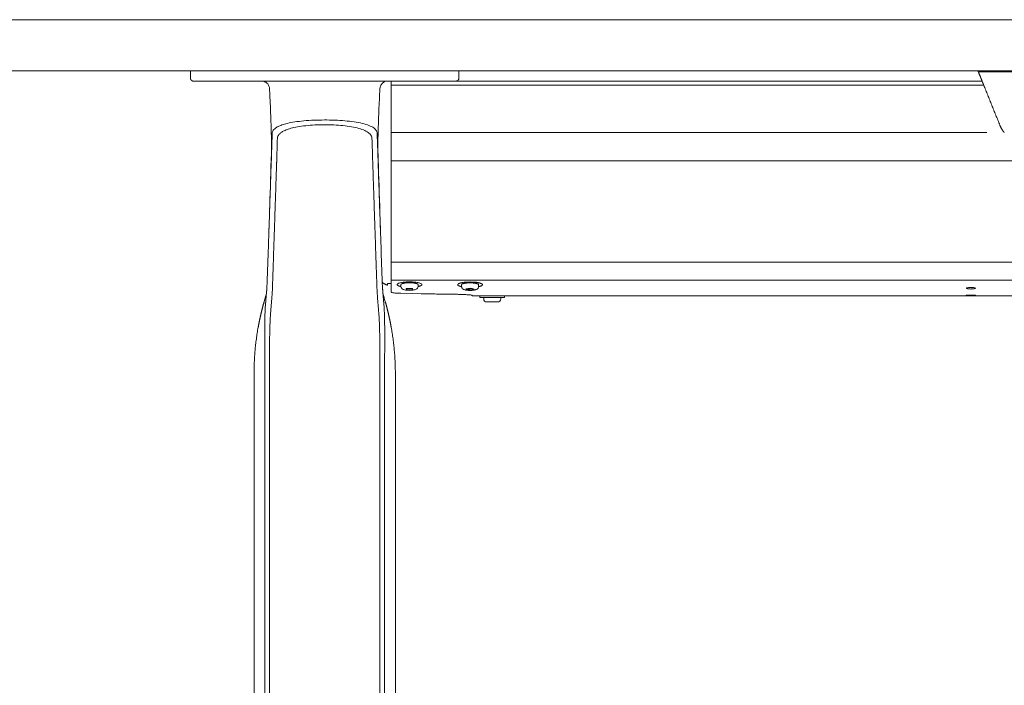
# Model space of a CAD drawing. Extents: x 1233 to 1730, y -5643 to 276.
# Drawn here: x 1617 to 1636, y -5616 to -5603 of the extents above; entities that cross this region are included whole.
import ezdxf

# ---------------------------------------------------------------- set-up
doc = ezdxf.new("R2010")
doc.units = 0
doc.header["$MEASUREMENT"] = 0
doc.layers.add('2D', color=7, linetype='CONTINUOUS', lineweight=20)

msp = doc.modelspace()

# ---------------------------------------------------------------- linework, layer by layer
at = {"layer": '2D', "extrusion": (0, 1, -2.22045e-16)}
for p, q in [((1620.184, -5604.066), (1620.184, -5604.204)), ((1625.42, -5604.066), (1625.42, -5604.204)), ((1624.289, -5608.261), (1624.289, -5608.232)), ((1624.622, -5608.261), (1624.622, -5608.232)), ((1625.47, -5608.263), (1625.47, -5608.234)), ((1625.803, -5608.263), (1625.803, -5608.234)), ((1625.734, -5608.451), (1625.676, -5608.451)), ((1625.828, -5608.451), (1625.828, -5608.481)), ((1626.311, -5608.451), (1626.311, -5608.481)), ((1625.903, -5608.511), (1625.903, -5608.481)), ((1626.236, -5608.511), (1626.236, -5608.481)), ((1621.424, -5610.168), (1621.424, -5620.916)), ((1624.18, -5610.168), (1624.18, -5619.067))]:
    msp.add_line(p, q, dxfattribs=at)
at = {"layer": '2D'}
for p, q in [((1624.101, -5604.263), (1624.101, -5608.378)), ((1635.651, -5604.341), (1624.101, -5604.341)), ((1635.619, -5604.263), (1625.361, -5604.263)), ((1635.713, -5605.266), (1624.101, -5605.266))]:
    msp.add_line(p, q, dxfattribs=at)
at = {"layer": '2D', "extrusion": (0, -2.22045e-16, -1)}
msp.add_arc((-1625.963, -5608.511), 0.06, 270, 0, dxfattribs=at)
at = {"layer": '2D'}
msp.add_arc((1626.176, -5608.511), 0.06, 270, 0, dxfattribs=at)
for points, weights in [([(1717.266, -5603.066), (1665.703, -5603.066), (1614.402, -5603.066)], [1, 0.998630554836, 1]), ([(1717.266, -5604.066), (1665.703, -5604.066), (1614.402, -5604.066)], [1, 0.998630554836, 1]), ([(1620.243, -5604.263), (1620.184, -5604.263), (1620.184, -5604.204)], [1, 0.707106781187, 1]), ([(1620.243, -5604.263), (1620.184, -5604.263), (1620.184, -5604.204)], [1, 0.707106782886, 1]), ([(1635.966, -5605.123), (1635.997, -5605.202), (1636.053, -5605.266)], [1, 0.986562817617, 1]), ([(1623.924, -5608.188), (1623.97, -5608.227), (1624.028, -5608.243)], [0.951649187196, 0.953663125798, 1]), ([(1624.621, -5608.228), (1624.622, -5608.23), (1624.622, -5608.232)], [1, 0.981301412448, 0.964990296876]), ([(1625.471, -5608.272), (1625.448, -5608.267), (1625.432, -5608.261)], [0.915656135003, 0.948919717741, 1]), ([(1625.47, -5608.234), (1625.47, -5608.214), (1625.549, -5608.203)], [0.864976788985, 0.812652070782, 1]), ([(1625.842, -5608.206), (1625.946, -5608.242), (1625.803, -5608.272)], [1, 0.747446491972, 0.930432425079]), ([(1625.676, -5608.451), (1625.676, -5608.451), (1625.676, -5608.451)], [1, 0.999131870056, 0.998280508318]), ([(1625.676, -5608.451), (1625.676, -5608.451), (1625.676, -5608.451)], [0.996435507409, 0.997350181754, 0.998285075056]), ([(1625.828, -5608.481), (1625.828, -5608.481), (1626.048, -5608.481)], [0.965164738181, 0.725705420623, 1]), ([(1626.176, -5608.571), (1626.176, -5608.571), (1626.176, -5608.571)], [1, 0.981401360575, 0.965164738201]), ([(1621.424, -5609.971), (1621.424, -5609.515), (1621.505, -5609.065)], [1, 0.99604504473, 1]), ([(1624.18, -5609.971), (1624.18, -5609.515), (1624.099, -5609.065)], [1, 0.99604504473, 1])]:
    msp.add_rational_spline(points, weights, degree=2, dxfattribs=at)
for points, weights, knots in [([(1625.361, -5604.263), (1625.386, -5604.263), (1625.403, -5604.245), (1625.42, -5604.228), (1625.42, -5604.204)], [1, 0.923879532511, 1, 0.923879532511, 1], [0, 0, 0, 0.785398, 0.785398, 1.570796, 1.570796, 1.570796]), ([(1635.619, -5604.263), (1635.619, -5604.263), (1635.594, -5604.199), (1635.572, -5604.144), (1635.54, -5604.066)], [1, 0.923879529235, 1, 0.932858408294, 0.98416047022], [0, 0, 0, 0.785398, 0.785398, 1.478154, 1.478154, 1.478154]), ([(1635.651, -5604.341), (1635.638, -5604.309), (1635.629, -5604.286), (1635.619, -5604.263), (1635.619, -5604.263)], [1, 0.923879529237, 1, 0.923879529237, 1], [4.712389, 4.712389, 4.712389, 5.497787, 5.497787, 6.283185, 6.283185, 6.283185]), ([(1624.29, -5608.27), (1624.224, -5608.256), (1624.215, -5608.236), (1624.193, -5608.184), (1624.434, -5608.179)], [0.854424503458, 0.864848147141, 1, 0.707106781187, 1], [3.987565, 3.987565, 3.987565, 4.712389, 4.712389, 6.283185, 6.283185, 6.283185]), ([(1624.289, -5608.232), (1624.289, -5608.213), (1624.36, -5608.202), (1624.438, -5608.19), (1624.525, -5608.199), (1624.613, -5608.208), (1624.621, -5608.228)], [0.977860752113, 0.878201665507, 1, 0.866025403784, 1, 0.866025403784, 1], [3.236767, 3.236767, 3.236767, 4.18879, 4.18879, 5.235988, 5.235988, 6.283185, 6.283185, 6.283185]), ([(1624.434, -5608.179), (1624.674, -5608.175), (1624.696, -5608.227), (1624.707, -5608.252), (1624.622, -5608.27)], [1, 0.707106781187, 1, 0.832309286629, 0.856635141377], [0, 0, 0, 1.570796, 1.570796, 2.470127, 2.470127, 2.470127]), ([(1625.432, -5608.261), (1625.358, -5608.236), (1625.424, -5608.209), (1625.49, -5608.182), (1625.629, -5608.181), (1625.769, -5608.18), (1625.842, -5608.206)], [1, 0.866025403784, 1, 0.866025403784, 1, 0.866025403784, 1], [3.141593, 3.141593, 3.141593, 4.18879, 4.18879, 5.235988, 5.235988, 6.283185, 6.283185, 6.283185]), ([(1625.549, -5608.203), (1625.631, -5608.192), (1625.715, -5608.202), (1625.8, -5608.212), (1625.803, -5608.233), (1625.803, -5608.233), (1625.803, -5608.234)], [1, 0.866025403784, 1, 0.866025403784, 1, 0.995803760059, 0.991870382334], [3.141593, 3.141593, 3.141593, 4.18879, 4.18879, 5.235988, 5.235988, 5.268787, 5.268787, 5.268787]), ([(1625.963, -5608.571), (1625.963, -5608.571), (1626.06, -5608.571), (1626.166, -5608.571), (1626.176, -5608.571)], [0.965164738191, 0.725705420617, 1, 0.707106781187, 1], [6.38293, 6.38293, 6.38293, 7.853982, 7.853982, 9.424778, 9.424778, 9.424778]), ([(1626.048, -5608.481), (1626.288, -5608.481), (1626.31, -5608.481), (1626.311, -5608.481), (1626.311, -5608.481)], [1, 0.707106781187, 1, 0.981401360564, 0.965164738181], [0, 0, 0, 1.570796, 1.570796, 1.670541, 1.670541, 1.670541])]:
    msp.add_rational_spline(points, weights, degree=2, knots=knots, dxfattribs=at)
for points, degree in [([(1635.548, -5604.085), (1637.901, -5604.085)], 1), ([(1620.26, -5604.263), (1620.248, -5604.263), (1620.243, -5604.263), (1620.243, -5604.263)], 3), ([(1620.325, -5604.263), (1620.296, -5604.263), (1620.274, -5604.263), (1620.26, -5604.263)], 3), ([(1620.34, -5604.263), (1620.335, -5604.263), (1620.33, -5604.263), (1620.325, -5604.263)], 3), ([(1620.442, -5604.263), (1620.402, -5604.263), (1620.368, -5604.263), (1620.34, -5604.263)], 3), ([(1620.596, -5604.263), (1620.541, -5604.263), (1620.488, -5604.263), (1620.442, -5604.263)], 3), ([(1620.769, -5604.263), (1620.706, -5604.263), (1620.648, -5604.263), (1620.596, -5604.263)], 3), ([(1620.826, -5604.263), (1620.807, -5604.263), (1620.788, -5604.263), (1620.769, -5604.263)], 3), ([(1620.949, -5604.263), (1620.906, -5604.263), (1620.865, -5604.263), (1620.826, -5604.263)], 3), ([(1621.125, -5604.263), (1621.067, -5604.263), (1621.008, -5604.263), (1620.949, -5604.263)], 3), ([(1621.293, -5604.263), (1621.236, -5604.263), (1621.179, -5604.263), (1621.125, -5604.263)], 3), ([(1621.449, -5604.263), (1621.398, -5604.263), (1621.347, -5604.263), (1621.293, -5604.263)], 3), ([(1621.601, -5604.263), (1621.55, -5604.263), (1621.499, -5604.263), (1621.449, -5604.263)], 3), ([(1621.574, -5604.263), (1621.573, -5604.263), (1621.571, -5604.263), (1621.569, -5604.263)], 3), ([(1624.003, -5604.263), (1621.601, -5604.263)], 1), ([(1623.878, -5604.412), (1623.878, -5604.412), (1623.878, -5604.412), (1623.878, -5604.413)], 3), ([(1624.118, -5604.263), (1624.077, -5604.263), (1624.039, -5604.263), (1624.003, -5604.263)], 3), ([(1624.152, -5604.263), (1624.141, -5604.263), (1624.129, -5604.263), (1624.118, -5604.263)], 3), ([(1624.22, -5604.263), (1624.197, -5604.263), (1624.174, -5604.263), (1624.152, -5604.263)], 3), ([(1624.246, -5604.263), (1624.238, -5604.263), (1624.229, -5604.263), (1624.22, -5604.263)], 3), ([(1624.387, -5604.263), (1624.338, -5604.263), (1624.291, -5604.263), (1624.246, -5604.263)], 3), ([(1624.536, -5604.263), (1624.488, -5604.263), (1624.438, -5604.263), (1624.387, -5604.263)], 3), ([(1625.032, -5604.263), (1625.021, -5604.263), (1625.01, -5604.263), (1624.999, -5604.263)], 3), ([(1625.139, -5604.263), (1625.105, -5604.263), (1625.069, -5604.263), (1625.032, -5604.263)], 3), ([(1625.217, -5604.263), (1625.194, -5604.263), (1625.168, -5604.263), (1625.139, -5604.263)], 3), ([(1625.255, -5604.263), (1625.243, -5604.263), (1625.231, -5604.263), (1625.217, -5604.263)], 3), ([(1625.333, -5604.263), (1625.315, -5604.263), (1625.289, -5604.263), (1625.255, -5604.263)], 3), ([(1625.361, -5604.263), (1625.361, -5604.263), (1625.351, -5604.263), (1625.333, -5604.263)], 3), ([(1635.651, -5604.341), (1635.966, -5605.123)], 1), ([(1621.779, -5605.283), (1621.778, -5605.32), (1621.775, -5605.396), (1621.772, -5605.507), (1621.768, -5605.621), (1621.765, -5605.699), (1621.764, -5605.739)], 3), ([(1623.84, -5605.739), (1623.839, -5605.705), (1623.837, -5605.636), (1623.833, -5605.528), (1623.829, -5605.412), (1623.827, -5605.327), (1623.826, -5605.283)], 3), ([(1621.707, -5607.409), (1621.764, -5605.739)], 1), ([(1621.731, -5606.704), (1621.742, -5606.356), (1621.752, -5606.013), (1621.763, -5605.672)], 3), ([(1623.897, -5607.409), (1623.84, -5605.739)], 1), ([(1623.842, -5605.672), (1623.852, -5606.013), (1623.862, -5606.356), (1623.874, -5606.704)], 3), ([(1621.786, -5608.218), (1621.865, -5605.864)], 1), ([(1623.739, -5605.864), (1623.818, -5608.218)], 1), ([(1624.101, -5605.816), (1671.39, -5605.816)], 1), ([(1621.715, -5607.169), (1621.72, -5607.017), (1621.726, -5606.862), (1621.731, -5606.704)], 3), ([(1623.874, -5606.704), (1623.879, -5606.862), (1623.884, -5607.017), (1623.889, -5607.17)], 3), ([(1621.683, -5608.106), (1621.691, -5607.874), (1621.699, -5607.641), (1621.707, -5607.409)], 3), ([(1623.897, -5607.409), (1623.905, -5607.641), (1623.913, -5607.874), (1623.921, -5608.106)], 3), ([(1624.101, -5607.794), (1671.39, -5607.795)], 1), ([(1621.673, -5608.313), (1621.678, -5608.243), (1621.681, -5608.175), (1621.683, -5608.106)], 3), ([(1623.921, -5608.106), (1623.923, -5608.175), (1623.926, -5608.243), (1623.931, -5608.313)], 3), ([(1624.093, -5608.208), (1624.096, -5608.208), (1624.098, -5608.208), (1624.101, -5608.208)], 3), ([(1624.101, -5608.144), (1671.39, -5608.144)], 1), ([(1621.621, -5608.567), (1621.634, -5608.521), (1621.647, -5608.476), (1621.661, -5608.431)], 3), ([(1623.931, -5608.313), (1623.936, -5608.401), (1623.939, -5608.412), (1623.943, -5608.431)], 3), ([(1624.509, -5608.306), (1624.391, -5608.308)], 1), ([(1624.391, -5608.308), (1624.402, -5608.333)], 1), ([(1624.402, -5608.333), (1624.402, -5608.308)], 1), ([(1624.402, -5608.333), (1624.52, -5608.331)], 1), ([(1624.52, -5608.331), (1624.509, -5608.306)], 1), ([(1625.364, -5608.421), (1625.364, -5608.421)], 1), ([(1625.656, -5608.304), (1625.556, -5608.317)], 1), ([(1625.556, -5608.317), (1625.618, -5608.339)], 1), ([(1625.618, -5608.339), (1625.618, -5608.309)], 1), ([(1625.618, -5608.339), (1625.718, -5608.326)], 1), ([(1625.718, -5608.326), (1625.656, -5608.304)], 1), ([(1625.676, -5608.451), (1669.175, -5608.451)], 1), ([(1625.734, -5608.451), (1626.161, -5608.451)], 1), ([(1621.621, -5608.567), (1621.593, -5608.665), (1621.567, -5608.764), (1621.544, -5608.864), (1621.523, -5608.965), (1621.505, -5609.065)], 5), ([(1621.661, -5608.464), (1621.66, -5608.48), (1621.657, -5608.51), (1621.653, -5608.552), (1621.65, -5608.592), (1621.647, -5608.629), (1621.644, -5608.665), (1621.642, -5608.702), (1621.64, -5608.742), (1621.639, -5608.782), (1621.637, -5608.822), (1621.636, -5608.862), (1621.635, -5608.905), (1621.634, -5608.954), (1621.633, -5609.007), (1621.633, -5609.046), (1621.632, -5609.066)], 3), ([(1623.943, -5608.464), (1623.944, -5608.472), (1623.945, -5608.489), (1623.948, -5608.516), (1623.95, -5608.547), (1623.953, -5608.58), (1623.956, -5608.617), (1623.959, -5608.654), (1623.961, -5608.689), (1623.963, -5608.722), (1623.965, -5608.755), (1623.966, -5608.789), (1623.967, -5608.823), (1623.968, -5608.858), (1623.969, -5608.892), (1623.969, -5608.928), (1623.97, -5608.968), (1623.971, -5609.013), (1623.972, -5609.047), (1623.972, -5609.066)], 3), ([(1623.984, -5608.567), (1624.012, -5608.665), (1624.037, -5608.764), (1624.061, -5608.864), (1624.081, -5608.965), (1624.099, -5609.065)], 5), ([(1621.424, -5610.168), (1621.424, -5609.971)], 1), ([(1624.18, -5610.168), (1624.18, -5609.971)], 1), ([(1621.634, -5610.168), (1621.634, -5620.916)], 1), ([(1621.729, -5610.168), (1621.729, -5620.916)], 1), ([(1621.729, -5610.168), (1621.729, -5610.168), (1621.729, -5610.168), (1621.729, -5610.168)], 3), ([(1623.875, -5610.168), (1623.875, -5620.916)], 1), ([(1623.875, -5610.168), (1623.875, -5610.168), (1623.875, -5610.168), (1623.875, -5610.168)], 3), ([(1623.97, -5610.168), (1623.97, -5620.916)], 1)]:
    msp.add_open_spline(points, degree=degree, dxfattribs=at)
for points, knots in [([(1621.577, -5604.263), (1621.577, -5604.263), (1621.576, -5604.263), (1621.576, -5604.263), (1621.575, -5604.263), (1621.574, -5604.263)], [0.23175383, 0.23175383, 0.23175383, 0.23175383, 0.232167692, 0.232167692, 0.234486344, 0.234486344, 0.234486344, 0.234486344]), ([(1621.727, -5604.413), (1621.726, -5604.396), (1621.722, -5604.378), (1621.71, -5604.347), (1621.701, -5604.332), (1621.68, -5604.307), (1621.667, -5604.295), (1621.639, -5604.278), (1621.623, -5604.271), (1621.602, -5604.266), (1621.597, -5604.265), (1621.589, -5604.264), (1621.587, -5604.263), (1621.583, -5604.263), (1621.582, -5604.263), (1621.579, -5604.263), (1621.578, -5604.263), (1621.577, -5604.263)], [0, 0, 0, 0, 0.0509989, 0.0509989, 0.1011486, 0.1011486, 0.1513288, 0.1513288, 0.2015073, 0.2015073, 0.2165211, 0.2165211, 0.2241271, 0.2241271, 0.2279876, 0.2279876, 0.2319519, 0.2319519, 0.2319519, 0.2319519]), ([(1621.763, -5605.672), (1621.764, -5605.629), (1621.765, -5605.58), (1621.765, -5605.467), (1621.764, -5605.416), (1621.761, -5605.273), (1621.759, -5605.172), (1621.751, -5604.95), (1621.746, -5604.826), (1621.736, -5604.606), (1621.731, -5604.509), (1621.727, -5604.413)], [0, 0, 0, 0, 0.359921, 0.359921, 0.588625, 0.588625, 0.944566, 0.944566, 1.327221, 1.327221, 1.61909, 1.61909, 1.61909, 1.61909]), ([(1623.878, -5604.413), (1623.871, -5604.555), (1623.864, -5604.699), (1623.854, -5604.945), (1623.85, -5605.05), (1623.843, -5605.276), (1623.84, -5605.394), (1623.839, -5605.557), (1623.84, -5605.612), (1623.841, -5605.661), (1623.841, -5605.666), (1623.842, -5605.672)], [0, 0, 0, 0, 0.430448, 0.430448, 0.76785, 0.76785, 1.213031, 1.213031, 1.571389, 1.571389, 1.617128, 1.617128, 1.617128, 1.617128]), ([(1623.878, -5604.412), (1623.879, -5604.393), (1623.883, -5604.373), (1623.892, -5604.355), (1623.9, -5604.336), (1623.912, -5604.32), (1623.926, -5604.306), (1623.941, -5604.292), (1623.958, -5604.281), (1623.976, -5604.274), (1623.995, -5604.266), (1624.015, -5604.263), (1624.035, -5604.263)], [0, 0, 0, 0, 0.25, 0.25, 0.25, 0.5, 0.5, 0.5, 0.75, 0.75, 0.75, 1, 1, 1, 1]), ([(1624.999, -5604.263), (1624.95, -5604.263), (1624.899, -5604.263), (1624.848, -5604.263), (1624.796, -5604.263), (1624.744, -5604.263), (1624.692, -5604.263), (1624.64, -5604.263), (1624.588, -5604.263), (1624.536, -5604.263)], [0.3636364, 0.3636364, 0.3636364, 0.3636364, 0.4545455, 0.4545455, 0.4545455, 0.5454545, 0.5454545, 0.5454545, 0.6363636, 0.6363636, 0.6363636, 0.6363636]), ([(1623.826, -5605.283), (1623.825, -5605.261), (1623.817, -5605.239), (1623.802, -5605.22), (1623.787, -5605.2), (1623.766, -5605.181), (1623.738, -5605.164), (1623.71, -5605.147), (1623.675, -5605.132), (1623.635, -5605.118), (1623.595, -5605.104), (1623.549, -5605.091), (1623.498, -5605.08), (1623.447, -5605.07), (1623.392, -5605.06), (1623.333, -5605.053), (1623.274, -5605.045), (1623.212, -5605.039), (1623.148, -5605.034), (1623.083, -5605.029), (1623.017, -5605.026), (1622.949, -5605.024), (1622.881, -5605.022), (1622.813, -5605.021), (1622.744, -5605.022), (1622.676, -5605.023), (1622.609, -5605.025), (1622.542, -5605.028), (1622.475, -5605.032), (1622.41, -5605.037), (1622.348, -5605.043), (1622.287, -5605.05), (1622.229, -5605.058), (1622.178, -5605.067), (1622.127, -5605.075), (1622.083, -5605.085), (1622.045, -5605.095), (1622.007, -5605.105), (1621.974, -5605.115), (1621.947, -5605.126), (1621.919, -5605.137), (1621.896, -5605.147), (1621.877, -5605.158), (1621.858, -5605.169), (1621.842, -5605.18), (1621.83, -5605.191), (1621.817, -5605.202), (1621.808, -5605.212), (1621.8, -5605.223), (1621.793, -5605.233), (1621.788, -5605.243), (1621.784, -5605.253), (1621.781, -5605.263), (1621.779, -5605.273), (1621.779, -5605.283)], [0, 0, 0, 0, 0.055556, 0.055556, 0.055556, 0.111111, 0.111111, 0.111111, 0.166667, 0.166667, 0.166667, 0.222222, 0.222222, 0.222222, 0.277778, 0.277778, 0.277778, 0.333333, 0.333333, 0.333333, 0.388889, 0.388889, 0.388889, 0.444444, 0.444444, 0.444444, 0.5, 0.5, 0.5, 0.555556, 0.555556, 0.555556, 0.611111, 0.611111, 0.611111, 0.666667, 0.666667, 0.666667, 0.722222, 0.722222, 0.722222, 0.777778, 0.777778, 0.777778, 0.833333, 0.833333, 0.833333, 0.888889, 0.888889, 0.888889, 0.944444, 0.944444, 0.944444, 1, 1, 1, 1]), ([(1623.724, -5605.385), (1623.724, -5605.362), (1623.717, -5605.341), (1623.704, -5605.32), (1623.691, -5605.3), (1623.672, -5605.281), (1623.647, -5605.264), (1623.622, -5605.246), (1623.592, -5605.23), (1623.556, -5605.215), (1623.519, -5605.201), (1623.478, -5605.188), (1623.432, -5605.176), (1623.387, -5605.165), (1623.337, -5605.155), (1623.283, -5605.147), (1623.23, -5605.139), (1623.174, -5605.132), (1623.115, -5605.127), (1623.057, -5605.122), (1622.997, -5605.119), (1622.935, -5605.117), (1622.874, -5605.115), (1622.812, -5605.114), (1622.75, -5605.115), (1622.688, -5605.116), (1622.627, -5605.118), (1622.566, -5605.122), (1622.506, -5605.125), (1622.446, -5605.131), (1622.391, -5605.137), (1622.335, -5605.144), (1622.283, -5605.153), (1622.237, -5605.162), (1622.191, -5605.171), (1622.151, -5605.181), (1622.116, -5605.191), (1622.082, -5605.202), (1622.053, -5605.213), (1622.029, -5605.224), (1622.004, -5605.235), (1621.983, -5605.246), (1621.966, -5605.257), (1621.949, -5605.269), (1621.936, -5605.28), (1621.925, -5605.291), (1621.913, -5605.302), (1621.905, -5605.313), (1621.899, -5605.324), (1621.892, -5605.334), (1621.888, -5605.345), (1621.885, -5605.355), (1621.882, -5605.365), (1621.88, -5605.375), (1621.88, -5605.385)], [0, 0, 0, 0, 0.055556, 0.055556, 0.055556, 0.111111, 0.111111, 0.111111, 0.166667, 0.166667, 0.166667, 0.222222, 0.222222, 0.222222, 0.277778, 0.277778, 0.277778, 0.333333, 0.333333, 0.333333, 0.388889, 0.388889, 0.388889, 0.444444, 0.444444, 0.444444, 0.5, 0.5, 0.5, 0.555556, 0.555556, 0.555556, 0.611111, 0.611111, 0.611111, 0.666667, 0.666667, 0.666667, 0.722222, 0.722222, 0.722222, 0.777778, 0.777778, 0.777778, 0.833333, 0.833333, 0.833333, 0.888889, 0.888889, 0.888889, 0.944444, 0.944444, 0.944444, 1, 1, 1, 1]), ([(1621.88, -5605.385), (1621.878, -5605.435), (1621.877, -5605.485), (1621.875, -5605.536), (1621.874, -5605.586), (1621.872, -5605.636), (1621.871, -5605.686), (1621.869, -5605.738), (1621.868, -5605.79), (1621.866, -5605.842), (1621.866, -5605.849), (1621.865, -5605.857), (1621.865, -5605.864)], [0, 0, 0, 0, 0.31485, 0.31485, 0.31485, 0.62779, 0.62779, 0.62779, 0.954383, 0.954383, 0.954383, 1, 1, 1, 1]), ([(1623.739, -5605.864), (1623.737, -5605.816), (1623.736, -5605.769), (1623.735, -5605.721), (1623.733, -5605.668), (1623.731, -5605.616), (1623.73, -5605.563), (1623.728, -5605.503), (1623.726, -5605.444), (1623.724, -5605.385)], [0, 0, 0, 0, 0.297906, 0.297906, 0.297906, 0.627962, 0.627962, 0.627962, 1, 1, 1, 1]), ([(1621.786, -5608.218), (1621.786, -5608.229), (1621.786, -5608.24), (1621.785, -5608.251), (1621.785, -5608.262), (1621.784, -5608.274), (1621.784, -5608.286), (1621.783, -5608.298), (1621.783, -5608.311), (1621.782, -5608.324), (1621.782, -5608.338), (1621.781, -5608.352), (1621.78, -5608.367), (1621.779, -5608.381), (1621.778, -5608.397), (1621.778, -5608.413), (1621.777, -5608.429), (1621.775, -5608.446), (1621.774, -5608.463), (1621.773, -5608.481), (1621.772, -5608.499), (1621.77, -5608.519), (1621.769, -5608.538), (1621.767, -5608.559), (1621.765, -5608.58)], [0.0003543, 0.0003543, 0.0003543, 0.0003543, 0.125, 0.125, 0.125, 0.25, 0.25, 0.25, 0.375, 0.375, 0.375, 0.5, 0.5, 0.5, 0.625, 0.625, 0.625, 0.75, 0.75, 0.75, 0.875, 0.875, 0.875, 1, 1, 1, 1]), ([(1623.818, -5608.218), (1623.818, -5608.229), (1623.819, -5608.24), (1623.819, -5608.251), (1623.819, -5608.262), (1623.82, -5608.274), (1623.82, -5608.286), (1623.821, -5608.298), (1623.821, -5608.311), (1623.822, -5608.324), (1623.823, -5608.338), (1623.823, -5608.352), (1623.824, -5608.367), (1623.825, -5608.381), (1623.826, -5608.397), (1623.827, -5608.413), (1623.828, -5608.429), (1623.829, -5608.446), (1623.83, -5608.463), (1623.831, -5608.481), (1623.833, -5608.499), (1623.834, -5608.519), (1623.836, -5608.538), (1623.837, -5608.559), (1623.839, -5608.58)], [0.0003541, 0.0003541, 0.0003541, 0.0003541, 0.125, 0.125, 0.125, 0.25, 0.25, 0.25, 0.375, 0.375, 0.375, 0.5, 0.5, 0.5, 0.625, 0.625, 0.625, 0.75, 0.75, 0.75, 0.875, 0.875, 0.875, 1, 1, 1, 1]), ([(1624.028, -5608.212), (1624.028, -5608.212), (1624.028, -5608.211), (1624.029, -5608.211), (1624.03, -5608.21), (1624.034, -5608.21), (1624.038, -5608.21), (1624.051, -5608.21), (1624.059, -5608.21), (1624.076, -5608.209), (1624.084, -5608.209), (1624.093, -5608.208)], [-0.418731, -0.418731, -0.418731, -0.418731, -0.3799212, -0.3799212, -0.3294653, -0.3294653, -0.2091771, -0.2091771, -0.0908934, -0.0908934, 0, 0, 0, 0]), ([(1624.029, -5608.211), (1624.029, -5608.211), (1624.029, -5608.211), (1624.028, -5608.211), (1624.028, -5608.212), (1624.028, -5608.212)], [-0.06265058, -0.06265058, -0.06265058, -0.06265058, -0.0389316, -0.0389316, -0.00007162, -0.00007162, -0.00007162, -0.00007162]), ([(1624.028, -5608.243), (1624.028, -5608.243), (1624.028, -5608.241), (1624.028, -5608.23), (1624.028, -5608.223), (1624.028, -5608.212)], [-2.358119, -2.358119, -2.358119, -2.358119, -1.158496, -1.158496, 0, 0, 0, 0]), ([(1624.289, -5608.261), (1624.289, -5608.268), (1624.29, -5608.276), (1624.293, -5608.284), (1624.294, -5608.285), (1624.294, -5608.286)], [0, 0, 0, 0, 0.02354093, 0.02354093, 0.02788267, 0.02788267, 0.02788267, 0.02788267]), ([(1624.294, -5608.286), (1624.297, -5608.293), (1624.301, -5608.3), (1624.311, -5608.31), (1624.316, -5608.315), (1624.328, -5608.323), (1624.335, -5608.326), (1624.354, -5608.333), (1624.366, -5608.336), (1624.389, -5608.34), (1624.399, -5608.341), (1624.424, -5608.343), (1624.441, -5608.344), (1624.472, -5608.344), (1624.486, -5608.343), (1624.514, -5608.341), (1624.527, -5608.339), (1624.552, -5608.334), (1624.564, -5608.331), (1624.583, -5608.323), (1624.59, -5608.319), (1624.601, -5608.31), (1624.605, -5608.305), (1624.614, -5608.294), (1624.617, -5608.287), (1624.621, -5608.273), (1624.622, -5608.267), (1624.622, -5608.261)], [0, 0, 0, 0, 0.0241222, 0.0241222, 0.0487556, 0.0487556, 0.077774, 0.077774, 0.1281336, 0.1281336, 0.1594385, 0.1594385, 0.2085799, 0.2085799, 0.2524708, 0.2524708, 0.296386, 0.296386, 0.3456944, 0.3456944, 0.3768379, 0.3768379, 0.3967576, 0.3967576, 0.4237372, 0.4237372, 0.4425295, 0.4425295, 0.4425295, 0.4425295]), ([(1625.47, -5608.263), (1625.47, -5608.27), (1625.472, -5608.278), (1625.477, -5608.292), (1625.48, -5608.298), (1625.489, -5608.31), (1625.494, -5608.314), (1625.506, -5608.323), (1625.512, -5608.326), (1625.528, -5608.333), (1625.539, -5608.336), (1625.559, -5608.34), (1625.569, -5608.342), (1625.594, -5608.345), (1625.612, -5608.346), (1625.644, -5608.346), (1625.659, -5608.346), (1625.683, -5608.344), (1625.692, -5608.343), (1625.701, -5608.342)], [0, 0, 0, 0, 0.0235398, 0.0235398, 0.0471679, 0.0471679, 0.0715398, 0.0715398, 0.0990098, 0.0990098, 0.1427449, 0.1427449, 0.1751129, 0.1751129, 0.2277718, 0.2277718, 0.2722714, 0.2722714, 0.3017116, 0.3017116, 0.3017116, 0.3017116]), ([(1625.701, -5608.342), (1625.715, -5608.34), (1625.728, -5608.338), (1625.747, -5608.332), (1625.754, -5608.329), (1625.768, -5608.323), (1625.776, -5608.318), (1625.786, -5608.308), (1625.79, -5608.304), (1625.797, -5608.293), (1625.8, -5608.285), (1625.803, -5608.272), (1625.803, -5608.268), (1625.803, -5608.263)], [0, 0, 0, 0, 0.0486761, 0.0486761, 0.0773708, 0.0773708, 0.1105838, 0.1105838, 0.1278668, 0.1278668, 0.1538509, 0.1538509, 0.168718, 0.168718, 0.168718, 0.168718]), ([(1621.673, -5608.313), (1621.673, -5608.313), (1621.673, -5608.313), (1621.673, -5608.313), (1621.673, -5608.328), (1621.671, -5608.343), (1621.67, -5608.359), (1621.669, -5608.375), (1621.668, -5608.392), (1621.666, -5608.409), (1621.665, -5608.427), (1621.663, -5608.445), (1621.661, -5608.464)], [0.6665997, 0.6665997, 0.6665997, 0.6665997, 0.6666667, 0.6666667, 0.6666667, 0.7777778, 0.7777778, 0.7777778, 0.8888889, 0.8888889, 0.8888889, 1, 1, 1, 1]), ([(1621.661, -5608.431), (1621.663, -5608.422), (1621.664, -5608.419), (1621.667, -5608.389), (1621.671, -5608.358), (1621.673, -5608.313)], [2.357641, 2.357641, 2.357641, 2.357641, 2.928857, 2.928857, 3.548796, 3.548796, 3.548796, 3.548796]), ([(1623.931, -5608.313), (1623.932, -5608.328), (1623.933, -5608.343), (1623.934, -5608.359), (1623.935, -5608.375), (1623.936, -5608.392), (1623.938, -5608.409), (1623.939, -5608.427), (1623.941, -5608.445), (1623.943, -5608.464)], [0.6666891, 0.6666891, 0.6666891, 0.6666891, 0.7777778, 0.7777778, 0.7777778, 0.8888889, 0.8888889, 0.8888889, 1, 1, 1, 1]), ([(1623.943, -5608.431), (1623.944, -5608.434), (1623.945, -5608.437), (1623.954, -5608.468), (1623.963, -5608.495), (1623.975, -5608.537), (1623.979, -5608.552), (1623.984, -5608.567)], [3.404432, 3.404432, 3.404432, 3.404432, 3.4146453, 3.4146453, 3.5002007, 3.5002007, 3.5465979, 3.5465979, 3.5465979, 3.5465979]), ([(1624.288, -5608.402), (1624.268, -5608.402), (1624.249, -5608.401), (1624.218, -5608.4), (1624.207, -5608.399), (1624.181, -5608.397), (1624.166, -5608.396), (1624.136, -5608.392), (1624.123, -5608.39), (1624.106, -5608.384), (1624.101, -5608.381), (1624.101, -5608.378)], [0, 0, 0, 0, 0.1580904, 0.1580904, 0.2582722, 0.2582722, 0.4117494, 0.4117494, 0.6233857, 0.6233857, 0.8207941, 0.8207941, 0.8207941, 0.8207941]), ([(1624.288, -5608.402), (1624.964, -5608.415), (1625.103, -5608.417), (1625.244, -5608.419), (1625.364, -5608.421)], [0.6107359, 0.6107359, 0.6107359, 0.6107359, 0.6666667, 1, 1, 1, 1]), ([(1625.364, -5608.421), (1625.398, -5608.421), (1625.43, -5608.422), (1625.48, -5608.424), (1625.499, -5608.425), (1625.543, -5608.427), (1625.568, -5608.428), (1625.618, -5608.432), (1625.64, -5608.434), (1625.669, -5608.438), (1625.676, -5608.44), (1625.676, -5608.442)], [-1.364883, -1.364883, -1.364883, -1.364883, -1.103107, -1.103107, -0.936815, -0.936815, -0.68195, -0.68195, -0.331176, -0.331176, 0, 0, 0, 0]), ([(1625.676, -5608.442), (1625.676, -5608.444), (1625.676, -5608.446), (1625.676, -5608.449), (1625.676, -5608.45), (1625.676, -5608.451)], [-1.003132, -1.003132, -1.003132, -1.003132, -0.506023, -0.506023, 0, 0, 0, 0]), ([(1635.327, -5608.295), (1635.322, -5608.296), (1635.318, -5608.297), (1635.313, -5608.3), (1635.312, -5608.302), (1635.312, -5608.303), (1635.312, -5608.303), (1635.312, -5608.304), (1635.312, -5608.304), (1635.312, -5608.304), (1635.313, -5608.305), (1635.314, -5608.306), (1635.315, -5608.307), (1635.32, -5608.31), (1635.325, -5608.311), (1635.338, -5608.314), (1635.345, -5608.315), (1635.36, -5608.316), (1635.367, -5608.317), (1635.382, -5608.317), (1635.39, -5608.318), (1635.398, -5608.318), (1635.399, -5608.318), (1635.4, -5608.318), (1635.4, -5608.318), (1635.4, -5608.318), (1635.4, -5608.318), (1635.401, -5608.318)], [-0.9797444, -0.9797444, -0.9797444, -0.9797444, -0.9118108, -0.9118108, -0.8499994, -0.8499994, -0.8419264, -0.8419264, -0.8333198, -0.8333198, -0.8136006, -0.8136006, -0.7698035, -0.7698035, -0.6901065, -0.6901065, -0.618351, -0.618351, -0.5571267, -0.5571267, -0.4978253, -0.4978253, -0.4931349, -0.4931349, -0.4911834, -0.4911834, -0.4898757, -0.4898757, -0.4898757, -0.4898757]), ([(1635.401, -5608.438), (1635.401, -5608.438), (1635.4, -5608.438), (1635.4, -5608.438), (1635.4, -5608.438), (1635.4, -5608.438), (1635.4, -5608.438), (1635.399, -5608.438), (1635.398, -5608.438), (1635.389, -5608.438), (1635.38, -5608.438), (1635.362, -5608.438), (1635.352, -5608.438), (1635.335, -5608.439), (1635.328, -5608.439), (1635.317, -5608.44), (1635.314, -5608.441), (1635.312, -5608.441), (1635.312, -5608.442), (1635.313, -5608.442), (1635.314, -5608.442), (1635.318, -5608.443), (1635.323, -5608.443), (1635.335, -5608.444), (1635.342, -5608.444), (1635.356, -5608.444), (1635.364, -5608.444), (1635.38, -5608.445), (1635.389, -5608.445), (1635.398, -5608.445), (1635.399, -5608.445), (1635.4, -5608.445), (1635.4, -5608.445), (1635.4, -5608.445), (1635.4, -5608.445), (1635.401, -5608.445)], [-0.7086611, -0.7086611, -0.7086611, -0.7086611, -0.7082809, -0.7082809, -0.7071829, -0.7071829, -0.7055834, -0.7055834, -0.7009962, -0.7009962, -0.6338798, -0.6338798, -0.5522487, -0.5522487, -0.4661031, -0.4661031, -0.3768255, -0.3768255, -0.3330527, -0.3330527, -0.2901007, -0.2901007, -0.2107815, -0.2107815, -0.1381883, -0.1381883, -0.075031, -0.075031, -0.0070883, -0.0070883, -0.0028372, -0.0028372, -0.0011649, -0.0011649, 0, 0, 0, 0]), ([(1635.401, -5608.288), (1635.401, -5608.288), (1635.401, -5608.288), (1635.4, -5608.288), (1635.4, -5608.288), (1635.4, -5608.288), (1635.4, -5608.288), (1635.399, -5608.288), (1635.398, -5608.288), (1635.386, -5608.288), (1635.375, -5608.288), (1635.356, -5608.29), (1635.349, -5608.291), (1635.336, -5608.293), (1635.331, -5608.294), (1635.327, -5608.295)], [-0.2233666, -0.2233666, -0.2233666, -0.2233666, -0.2233301, -0.2233301, -0.222028, -0.222028, -0.2201359, -0.2201359, -0.2152024, -0.2152024, -0.1273281, -0.1273281, -0.0605648, -0.0605648, 0, 0, 0, 0]), ([(1635.474, -5608.295), (1635.468, -5608.293), (1635.46, -5608.292), (1635.444, -5608.29), (1635.436, -5608.289), (1635.42, -5608.288), (1635.412, -5608.288), (1635.403, -5608.288), (1635.402, -5608.288), (1635.402, -5608.288), (1635.401, -5608.288), (1635.401, -5608.288), (1635.401, -5608.288), (1635.401, -5608.288)], [-0.4466982, -0.4466982, -0.4466982, -0.4466982, -0.3582198, -0.3582198, -0.2959464, -0.2959464, -0.2309753, -0.2309753, -0.226447, -0.226447, -0.2246192, -0.2246192, -0.2233666, -0.2233666, -0.2233666, -0.2233666]), ([(1635.401, -5608.318), (1635.401, -5608.318), (1635.401, -5608.318), (1635.401, -5608.318), (1635.401, -5608.318), (1635.401, -5608.318), (1635.402, -5608.318), (1635.403, -5608.318), (1635.403, -5608.318), (1635.408, -5608.318), (1635.411, -5608.317), (1635.422, -5608.317), (1635.428, -5608.317), (1635.442, -5608.316), (1635.45, -5608.315), (1635.464, -5608.313), (1635.47, -5608.312), (1635.481, -5608.309), (1635.485, -5608.308), (1635.489, -5608.305), (1635.489, -5608.304), (1635.489, -5608.303), (1635.489, -5608.303), (1635.488, -5608.301), (1635.487, -5608.3), (1635.482, -5608.297), (1635.479, -5608.296), (1635.474, -5608.295)], [-0.4898757, -0.4898757, -0.4898757, -0.4898757, -0.4897861, -0.4897861, -0.4883568, -0.4883568, -0.4862473, -0.4862473, -0.4805568, -0.4805568, -0.4532849, -0.4532849, -0.4019727, -0.4019727, -0.3364379, -0.3364379, -0.261628, -0.261628, -0.1792959, -0.1792959, -0.1347661, -0.1347661, -0.1189706, -0.1189706, -0.0622564, -0.0622564, 0, 0, 0, 0]), ([(1635.401, -5608.445), (1635.401, -5608.445), (1635.401, -5608.445), (1635.401, -5608.445), (1635.401, -5608.445), (1635.402, -5608.445), (1635.402, -5608.445), (1635.406, -5608.445), (1635.409, -5608.445), (1635.422, -5608.445), (1635.432, -5608.444), (1635.449, -5608.444), (1635.456, -5608.444), (1635.471, -5608.444), (1635.477, -5608.443), (1635.486, -5608.442), (1635.489, -5608.442), (1635.489, -5608.442), (1635.489, -5608.441), (1635.489, -5608.441), (1635.489, -5608.441), (1635.487, -5608.441), (1635.484, -5608.44), (1635.474, -5608.44), (1635.468, -5608.439), (1635.454, -5608.439), (1635.447, -5608.438), (1635.432, -5608.438), (1635.425, -5608.438), (1635.415, -5608.438), (1635.411, -5608.438), (1635.406, -5608.438), (1635.404, -5608.438), (1635.402, -5608.438), (1635.402, -5608.438), (1635.401, -5608.438), (1635.401, -5608.438), (1635.401, -5608.438), (1635.401, -5608.438), (1635.401, -5608.438)], [0, 0, 0, 0, 0.0009041, 0.0009041, 0.0023763, 0.0023763, 0.0055717, 0.0055717, 0.0285965, 0.0285965, 0.106388, 0.106388, 0.1739523, 0.1739523, 0.2612598, 0.2612598, 0.3506737, 0.3506737, 0.3616385, 0.3616385, 0.3834785, 0.3834785, 0.4653897, 0.4653897, 0.5410433, 0.5410433, 0.608671, 0.608671, 0.6637334, 0.6637334, 0.6900547, 0.6900547, 0.7040909, 0.7040909, 0.7066258, 0.7066258, 0.7079776, 0.7079776, 0.7086036, 0.7086036, 0.7086036, 0.7086036]), ([(1621.765, -5608.58), (1621.764, -5608.595), (1621.763, -5608.609), (1621.761, -5608.623), (1621.76, -5608.636), (1621.759, -5608.649), (1621.758, -5608.662), (1621.757, -5608.675), (1621.756, -5608.687), (1621.755, -5608.699), (1621.754, -5608.71), (1621.753, -5608.722), (1621.752, -5608.733), (1621.751, -5608.744), (1621.75, -5608.754), (1621.749, -5608.765), (1621.748, -5608.776), (1621.747, -5608.787), (1621.746, -5608.799), (1621.746, -5608.81), (1621.745, -5608.822), (1621.744, -5608.833), (1621.743, -5608.845), (1621.742, -5608.857), (1621.742, -5608.869), (1621.741, -5608.881), (1621.74, -5608.892), (1621.74, -5608.904), (1621.739, -5608.916), (1621.739, -5608.928), (1621.738, -5608.941), (1621.737, -5608.954), (1621.737, -5608.968), (1621.736, -5608.982), (1621.736, -5608.997), (1621.735, -5609.012), (1621.734, -5609.028), (1621.734, -5609.044), (1621.733, -5609.061), (1621.733, -5609.078), (1621.732, -5609.096), (1621.732, -5609.114), (1621.731, -5609.133)], [0, 0, 0, 0, 0.071429, 0.071429, 0.071429, 0.142857, 0.142857, 0.142857, 0.214286, 0.214286, 0.214286, 0.285714, 0.285714, 0.285714, 0.357143, 0.357143, 0.357143, 0.428571, 0.428571, 0.428571, 0.5, 0.5, 0.5, 0.571429, 0.571429, 0.571429, 0.642857, 0.642857, 0.642857, 0.714286, 0.714286, 0.714286, 0.785714, 0.785714, 0.785714, 0.857143, 0.857143, 0.857143, 0.928571, 0.928571, 0.928571, 1, 1, 1, 1]), ([(1623.839, -5608.58), (1623.84, -5608.587), (1623.84, -5608.595), (1623.841, -5608.603), (1623.842, -5608.612), (1623.843, -5608.62), (1623.844, -5608.629), (1623.844, -5608.638), (1623.845, -5608.648), (1623.846, -5608.658), (1623.847, -5608.668), (1623.848, -5608.678), (1623.849, -5608.689), (1623.85, -5608.7), (1623.851, -5608.711), (1623.852, -5608.722), (1623.853, -5608.733), (1623.854, -5608.744), (1623.854, -5608.755), (1623.855, -5608.766), (1623.856, -5608.776), (1623.857, -5608.786), (1623.858, -5608.796), (1623.858, -5608.806), (1623.859, -5608.815), (1623.86, -5608.825), (1623.86, -5608.835), (1623.861, -5608.845), (1623.862, -5608.855), (1623.862, -5608.865), (1623.863, -5608.875), (1623.863, -5608.885), (1623.864, -5608.895), (1623.865, -5608.906), (1623.865, -5608.916), (1623.866, -5608.927), (1623.866, -5608.937), (1623.867, -5608.948), (1623.867, -5608.958), (1623.868, -5608.969), (1623.868, -5608.98), (1623.868, -5608.992), (1623.869, -5609.003), (1623.869, -5609.015), (1623.87, -5609.028), (1623.87, -5609.041), (1623.871, -5609.055), (1623.871, -5609.069), (1623.872, -5609.084), (1623.872, -5609.099), (1623.873, -5609.116), (1623.873, -5609.133)], [0, 0, 0, 0, 0.058824, 0.058824, 0.058824, 0.117647, 0.117647, 0.117647, 0.176471, 0.176471, 0.176471, 0.235294, 0.235294, 0.235294, 0.294118, 0.294118, 0.294118, 0.352941, 0.352941, 0.352941, 0.411765, 0.411765, 0.411765, 0.470588, 0.470588, 0.470588, 0.529412, 0.529412, 0.529412, 0.588235, 0.588235, 0.588235, 0.647059, 0.647059, 0.647059, 0.705882, 0.705882, 0.705882, 0.764706, 0.764706, 0.764706, 0.823529, 0.823529, 0.823529, 0.882353, 0.882353, 0.882353, 0.941176, 0.941176, 0.941176, 1, 1, 1, 1]), ([(1621.632, -5609.066), (1621.632, -5609.105), (1621.632, -5609.143), (1621.632, -5609.181), (1621.632, -5609.218), (1621.632, -5609.255), (1621.632, -5609.292), (1621.632, -5609.328), (1621.632, -5609.364), (1621.632, -5609.399), (1621.632, -5609.434), (1621.632, -5609.468), (1621.633, -5609.501), (1621.633, -5609.535), (1621.633, -5609.567), (1621.633, -5609.598), (1621.633, -5609.629), (1621.633, -5609.66), (1621.633, -5609.689), (1621.634, -5609.718), (1621.634, -5609.746), (1621.634, -5609.773), (1621.634, -5609.8), (1621.634, -5609.826), (1621.634, -5609.851), (1621.634, -5609.876), (1621.634, -5609.901), (1621.634, -5609.924)], [0, 0, 0, 0, 0.111111, 0.111111, 0.111111, 0.222222, 0.222222, 0.222222, 0.333333, 0.333333, 0.333333, 0.444444, 0.444444, 0.444444, 0.555556, 0.555556, 0.555556, 0.666667, 0.666667, 0.666667, 0.777778, 0.777778, 0.777778, 0.888889, 0.888889, 0.888889, 1, 1, 1, 1]), ([(1621.731, -5609.133), (1621.73, -5609.17), (1621.73, -5609.206), (1621.729, -5609.242), (1621.728, -5609.277), (1621.728, -5609.312), (1621.727, -5609.347), (1621.727, -5609.381), (1621.727, -5609.415), (1621.727, -5609.448), (1621.726, -5609.481), (1621.726, -5609.514), (1621.726, -5609.545), (1621.726, -5609.576), (1621.726, -5609.607), (1621.726, -5609.636), (1621.727, -5609.665), (1621.727, -5609.694), (1621.727, -5609.721), (1621.727, -5609.748), (1621.727, -5609.775), (1621.727, -5609.8), (1621.727, -5609.825), (1621.728, -5609.849), (1621.728, -5609.873), (1621.728, -5609.896), (1621.728, -5609.919), (1621.728, -5609.94)], [0, 0, 0, 0, 0.111111, 0.111111, 0.111111, 0.222222, 0.222222, 0.222222, 0.333333, 0.333333, 0.333333, 0.444444, 0.444444, 0.444444, 0.555556, 0.555556, 0.555556, 0.666667, 0.666667, 0.666667, 0.777778, 0.777778, 0.777778, 0.888889, 0.888889, 0.888889, 1, 1, 1, 1]), ([(1623.873, -5609.133), (1623.874, -5609.17), (1623.875, -5609.205), (1623.875, -5609.241), (1623.876, -5609.276), (1623.876, -5609.311), (1623.877, -5609.346), (1623.877, -5609.38), (1623.878, -5609.414), (1623.878, -5609.447), (1623.878, -5609.48), (1623.878, -5609.512), (1623.878, -5609.543), (1623.878, -5609.574), (1623.878, -5609.605), (1623.878, -5609.634), (1623.878, -5609.664), (1623.878, -5609.692), (1623.877, -5609.72), (1623.877, -5609.747), (1623.877, -5609.774), (1623.877, -5609.799), (1623.877, -5609.824), (1623.877, -5609.849), (1623.877, -5609.872), (1623.876, -5609.896), (1623.876, -5609.919), (1623.876, -5609.94)], [0, 0, 0, 0, 0.111111, 0.111111, 0.111111, 0.222222, 0.222222, 0.222222, 0.333333, 0.333333, 0.333333, 0.444444, 0.444444, 0.444444, 0.555556, 0.555556, 0.555556, 0.666667, 0.666667, 0.666667, 0.777778, 0.777778, 0.777778, 0.888889, 0.888889, 0.888889, 1, 1, 1, 1]), ([(1623.972, -5609.066), (1623.972, -5609.105), (1623.972, -5609.142), (1623.972, -5609.18), (1623.973, -5609.217), (1623.973, -5609.254), (1623.973, -5609.291), (1623.972, -5609.327), (1623.972, -5609.362), (1623.972, -5609.397), (1623.972, -5609.432), (1623.972, -5609.466), (1623.972, -5609.499), (1623.972, -5609.533), (1623.971, -5609.565), (1623.971, -5609.596), (1623.971, -5609.628), (1623.971, -5609.658), (1623.971, -5609.687), (1623.971, -5609.717), (1623.971, -5609.745), (1623.971, -5609.772), (1623.971, -5609.799), (1623.97, -5609.825), (1623.97, -5609.851), (1623.97, -5609.876), (1623.97, -5609.9), (1623.97, -5609.924)], [0, 0, 0, 0, 0.111111, 0.111111, 0.111111, 0.222222, 0.222222, 0.222222, 0.333333, 0.333333, 0.333333, 0.444444, 0.444444, 0.444444, 0.555556, 0.555556, 0.555556, 0.666667, 0.666667, 0.666667, 0.777778, 0.777778, 0.777778, 0.888889, 0.888889, 0.888889, 1, 1, 1, 1]), ([(1621.634, -5609.924), (1621.634, -5609.946), (1621.634, -5609.968), (1621.634, -5609.989), (1621.634, -5609.989), (1621.634, -5609.989), (1621.634, -5609.989), (1621.634, -5610.01), (1621.634, -5610.03), (1621.634, -5610.05), (1621.634, -5610.051), (1621.634, -5610.051), (1621.634, -5610.052), (1621.634, -5610.071), (1621.634, -5610.091), (1621.634, -5610.11), (1621.634, -5610.111), (1621.634, -5610.111), (1621.634, -5610.112), (1621.634, -5610.131), (1621.634, -5610.15), (1621.634, -5610.168)], [0, 0, 0, 0, 0.25, 0.25, 0.25, 0.252474, 0.252474, 0.252474, 0.5, 0.5, 0.5, 0.504949, 0.504949, 0.504949, 0.75, 0.75, 0.75, 0.757395, 0.757395, 0.757395, 1, 1, 1, 1]), ([(1621.728, -5609.94), (1621.728, -5609.961), (1621.728, -5609.981), (1621.729, -5610.001), (1621.729, -5610.02), (1621.729, -5610.039), (1621.729, -5610.058), (1621.729, -5610.077), (1621.729, -5610.096), (1621.729, -5610.114), (1621.729, -5610.132), (1621.729, -5610.15), (1621.729, -5610.168)], [0, 0, 0, 0, 0.25, 0.25, 0.25, 0.5, 0.5, 0.5, 0.75, 0.75, 0.75, 1, 1, 1, 1]), ([(1623.876, -5609.94), (1623.876, -5609.958), (1623.876, -5609.974), (1623.876, -5609.991), (1623.876, -5610.007), (1623.876, -5610.022), (1623.876, -5610.038), (1623.875, -5610.053), (1623.875, -5610.068), (1623.875, -5610.082), (1623.875, -5610.097), (1623.875, -5610.111), (1623.875, -5610.126), (1623.875, -5610.14), (1623.875, -5610.154), (1623.875, -5610.168)], [0, 0, 0, 0, 0.2, 0.2, 0.2, 0.4, 0.4, 0.4, 0.6, 0.6, 0.6, 0.8, 0.8, 0.8, 1, 1, 1, 1]), ([(1623.97, -5609.924), (1623.97, -5609.942), (1623.97, -5609.96), (1623.97, -5609.978), (1623.97, -5609.995), (1623.97, -5610.012), (1623.97, -5610.028), (1623.97, -5610.045), (1623.97, -5610.061), (1623.97, -5610.076), (1623.97, -5610.092), (1623.97, -5610.107), (1623.97, -5610.123), (1623.97, -5610.138), (1623.97, -5610.153), (1623.97, -5610.168)], [0, 0, 0, 0, 0.2, 0.2, 0.2, 0.4, 0.4, 0.4, 0.6, 0.6, 0.6, 0.8, 0.8, 0.8, 1, 1, 1, 1])]:
    msp.add_open_spline(points, degree=3, knots=knots, dxfattribs=at)

doc.saveas('drawing.dxf')
